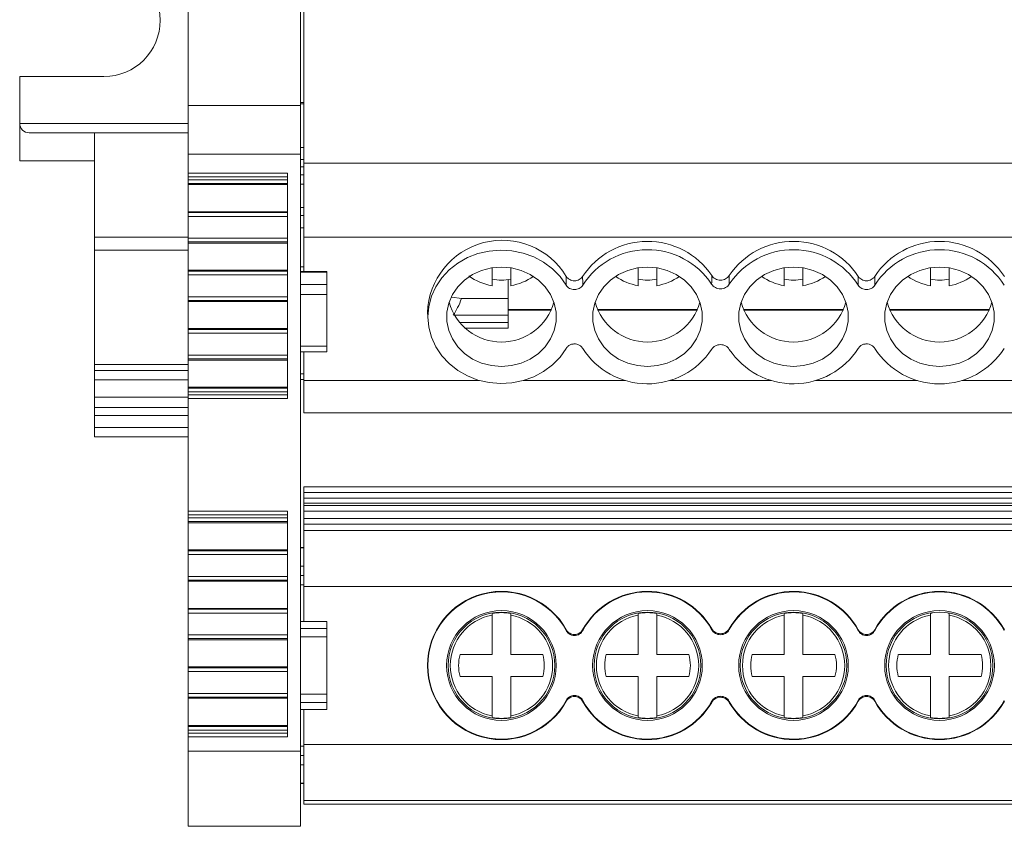
# Model space of a CAD drawing. Units: millimetres. Extents: x 1515 to 1886, y 1273 to 1449.
# Drawn here: x 1628 to 1681, y 1273 to 1316 of the extents above; entities that cross this region are included whole.
import ezdxf

# ---------------------------------------------------------------- set-up
doc = ezdxf.new("R2010")
doc.units = ezdxf.units.MM

# ---------------------------------------------------------------- blocks, each defined once
blk = doc.blocks.new('3')
at = {"color": 7, "linetype": 'Continuous', "lineweight": 15}
for p, q in [((1643.373, 1354.365), (1643.373, 1311.173)), ((1637.373, 1311.173), (1637.373, 1318.232)), ((1643.539, 1308.097), (1643.539, 1316.406)), ((1628.373, 1310.212), (1628.373, 1312.712)), ((1632.873, 1312.712), (1628.373, 1312.712)), ((1643.373, 1311.173), (1637.373, 1311.173)), ((1637.373, 1311.173), (1637.373, 1308.563)), ((1643.539, 1311.329), (1643.373, 1311.329)), ((1643.373, 1311.173), (1643.373, 1308.563)), ((1628.373, 1308.216), (1628.373, 1310.212)), ((1628.887, 1309.712), (1632.373, 1309.712)), ((1628.887, 1309.712), (1637.373, 1309.712)), ((1632.373, 1309.712), (1632.373, 1308.216)), ((1632.373, 1309.712), (1637.373, 1309.712)), ((1637.373, 1307.563), (1637.373, 1308.563)), ((1637.373, 1308.563), (1643.373, 1308.563)), ((1643.373, 1308.934), (1643.539, 1308.934)), ((1643.373, 1308.563), (1643.373, 1276.712)), ((1628.373, 1308.216), (1632.373, 1308.216)), ((1632.373, 1304.139), (1632.373, 1308.216)), ((1711.073, 1308.097), (1643.539, 1308.097)), ((1643.539, 1308.097), (1643.539, 1304.134)), ((1642.673, 1307.563), (1637.373, 1307.563)), ((1637.373, 1307.366), (1637.373, 1307.563)), ((1642.673, 1295.53), (1642.673, 1307.563)), ((1643.539, 1307.463), (1643.373, 1307.463)), ((1642.673, 1307.366), (1637.373, 1307.366)), ((1637.373, 1307.206), (1637.373, 1307.366)), ((1642.673, 1307.206), (1637.373, 1307.206)), ((1637.373, 1307.206), (1637.373, 1307.007)), ((1637.373, 1307.007), (1642.673, 1307.007)), ((1637.373, 1306.95), (1637.373, 1307.007)), ((1642.673, 1306.95), (1637.373, 1306.95)), ((1637.373, 1306.95), (1637.373, 1306.949)), ((1637.373, 1306.949), (1642.673, 1306.949)), ((1637.373, 1305.501), (1637.373, 1306.949)), ((1643.373, 1306.961), (1643.539, 1306.961)), ((1642.673, 1305.501), (1637.373, 1305.501)), ((1637.373, 1305.501), (1637.373, 1305.5)), ((1637.373, 1305.5), (1642.673, 1305.5)), ((1637.373, 1305.451), (1637.373, 1305.5)), ((1642.673, 1305.451), (1637.373, 1305.451)), ((1637.373, 1305.451), (1637.373, 1305.252)), ((1643.539, 1305.729), (1643.373, 1305.729)), ((1637.373, 1305.252), (1642.673, 1305.252)), ((1637.373, 1304.086), (1637.373, 1305.252)), ((1643.373, 1304.637), (1643.539, 1304.637)), ((1632.373, 1304.139), (1637.373, 1304.139)), ((1632.373, 1303.455), (1632.373, 1304.139)), ((1642.673, 1304.086), (1637.373, 1304.086)), ((1637.373, 1304.086), (1637.373, 1303.887)), ((1637.373, 1303.887), (1642.673, 1303.887)), ((1637.373, 1303.83), (1637.373, 1303.887)), ((1642.673, 1303.83), (1637.373, 1303.83)), ((1637.373, 1303.83), (1637.373, 1303.829)), ((1637.373, 1303.829), (1642.673, 1303.829)), ((1637.373, 1302.381), (1637.373, 1303.829)), ((1711.073, 1304.134), (1643.539, 1304.134)), ((1643.539, 1304.134), (1643.539, 1302.308)), ((1632.373, 1303.455), (1632.373, 1297.349)), ((1642.673, 1302.381), (1637.373, 1302.381)), ((1637.373, 1302.381), (1637.373, 1302.38)), ((1637.373, 1302.38), (1642.673, 1302.38)), ((1637.373, 1302.331), (1637.373, 1302.38)), ((1642.673, 1302.331), (1637.373, 1302.331)), ((1637.373, 1302.331), (1637.373, 1302.132)), ((1643.373, 1302.552), (1643.539, 1302.552)), ((1644.773, 1302.308), (1643.373, 1302.308)), ((1643.373, 1302.272), (1644.773, 1302.272)), ((1644.773, 1302.272), (1644.773, 1302.308)), ((1644.773, 1302.272), (1644.773, 1301.622)), ((1653.595, 1301.554), (1653.595, 1302.509)), ((1654.595, 1302.509), (1654.595, 1301.554)), ((1661.395, 1301.554), (1661.395, 1302.509)), ((1662.395, 1302.508), (1662.395, 1301.554)), ((1669.195, 1301.554), (1669.195, 1302.51)), ((1670.195, 1302.508), (1670.195, 1301.554)), ((1676.995, 1301.554), (1676.995, 1302.51)), ((1677.995, 1302.507), (1677.995, 1301.554)), ((1637.373, 1302.132), (1642.673, 1302.132)), ((1637.373, 1300.966), (1637.373, 1302.132)), ((1654.461, 1301.875), (1654.461, 1300.863)), ((1644.773, 1301.622), (1643.373, 1301.622)), ((1644.773, 1301.089), (1644.773, 1301.622)), ((1642.673, 1300.966), (1637.373, 1300.966)), ((1637.373, 1300.966), (1637.373, 1300.767)), ((1637.373, 1300.767), (1642.673, 1300.767)), ((1637.373, 1300.71), (1637.373, 1300.767)), ((1642.673, 1300.71), (1637.373, 1300.71)), ((1637.373, 1300.71), (1637.373, 1300.709)), ((1637.373, 1300.709), (1642.673, 1300.709)), ((1637.373, 1299.261), (1637.373, 1300.709)), ((1643.373, 1301.089), (1644.773, 1301.089)), ((1644.773, 1301.089), (1644.773, 1298.319)), ((1651.967, 1300.863), (1651.441, 1300.944)), ((1654.461, 1300.863), (1651.967, 1300.863)), ((1654.461, 1300.863), (1654.461, 1299.977)), ((1650.148, 1300.116), (1650.174, 1299.695)), ((1656.77, 1300.274), (1654.461, 1300.274)), ((1664.567, 1300.274), (1659.217, 1300.274)), ((1672.364, 1300.274), (1667.014, 1300.274)), ((1680.161, 1300.274), (1674.811, 1300.274)), ((1654.461, 1299.977), (1651.564, 1299.977)), ((1654.461, 1299.586), (1654.461, 1299.977)), ((1654.461, 1299.586), (1654.461, 1299.295)), ((1642.673, 1299.261), (1637.373, 1299.261)), ((1637.373, 1299.261), (1637.373, 1299.26)), ((1637.373, 1299.26), (1642.673, 1299.26)), ((1637.373, 1299.211), (1637.373, 1299.26)), ((1642.673, 1299.211), (1637.373, 1299.211)), ((1637.373, 1299.211), (1637.373, 1299.012)), ((1652.128, 1299.295), (1654.461, 1299.295)), ((1637.373, 1299.012), (1642.673, 1299.012)), ((1637.373, 1297.841), (1637.373, 1299.012)), ((1644.773, 1298.319), (1643.373, 1298.319)), ((1643.373, 1298.03), (1644.773, 1298.03)), ((1643.539, 1298.03), (1643.539, 1296.5)), ((1644.773, 1298.03), (1644.773, 1298.319)), ((1642.673, 1297.841), (1637.373, 1297.841)), ((1637.373, 1297.841), (1637.373, 1297.642)), ((1637.373, 1297.642), (1642.673, 1297.642)), ((1637.373, 1297.585), (1637.373, 1297.642)), ((1642.673, 1297.585), (1637.373, 1297.585)), ((1637.373, 1297.585), (1637.373, 1297.584)), ((1637.373, 1297.584), (1642.673, 1297.584)), ((1637.373, 1296.136), (1637.373, 1297.584)), ((1632.373, 1297.026), (1632.373, 1297.349)), ((1632.373, 1296.527), (1632.373, 1297.026)), ((1632.373, 1295.611), (1632.373, 1296.527)), ((1643.539, 1296.842), (1643.373, 1296.842)), ((1643.373, 1296.553), (1643.539, 1296.553)), ((1643.539, 1296.5), (1643.539, 1294.769)), ((1642.673, 1296.136), (1637.373, 1296.136)), ((1637.373, 1296.136), (1642.673, 1296.136)), ((1637.373, 1296.086), (1637.373, 1296.136)), ((1637.373, 1296.136), (1637.373, 1296.136)), ((1642.673, 1296.086), (1637.373, 1296.086)), ((1637.373, 1296.086), (1637.373, 1295.887)), ((1637.373, 1295.611), (1632.373, 1295.611)), ((1632.373, 1295.063), (1632.373, 1295.611)), ((1637.373, 1295.887), (1642.673, 1295.887)), ((1637.373, 1295.727), (1637.373, 1295.887)), ((1637.373, 1295.727), (1642.673, 1295.727)), ((1637.373, 1295.53), (1637.373, 1295.727)), ((1637.373, 1289.521), (1637.373, 1295.53)), ((1637.373, 1295.53), (1642.673, 1295.53)), ((1632.373, 1295.063), (1632.373, 1294.63)), ((1632.373, 1293.987), (1632.373, 1294.63)), ((1643.539, 1294.769), (1711.073, 1294.769)), ((1632.373, 1293.487), (1632.373, 1293.987)), ((1632.373, 1293.487), (1637.373, 1293.487)), ((1643.539, 1290.822), (1711.073, 1290.822)), ((1643.539, 1290.822), (1643.539, 1290.523)), ((1643.539, 1290.523), (1711.073, 1290.523)), ((1643.539, 1290.523), (1643.539, 1290.216)), ((1711.073, 1290.216), (1643.539, 1290.216)), ((1643.539, 1290.216), (1643.539, 1289.956)), ((1711.073, 1289.956), (1643.539, 1289.956)), ((1643.539, 1289.956), (1643.539, 1289.823)), ((1711.073, 1289.823), (1643.539, 1289.823)), ((1643.539, 1289.523), (1643.539, 1289.823)), ((1642.673, 1289.521), (1637.373, 1289.521)), ((1637.373, 1289.324), (1637.373, 1289.521)), ((1642.673, 1289.324), (1637.373, 1289.324)), ((1637.373, 1289.164), (1637.373, 1289.324)), ((1642.673, 1289.164), (1637.373, 1289.164)), ((1637.373, 1289.164), (1637.373, 1288.965)), ((1642.673, 1277.488), (1642.673, 1289.521)), ((1711.073, 1289.523), (1643.539, 1289.523)), ((1643.539, 1289.523), (1643.539, 1289.131)), ((1643.539, 1289.131), (1711.073, 1289.131)), ((1643.539, 1289.131), (1643.539, 1288.831)), ((1637.373, 1288.965), (1642.673, 1288.965)), ((1637.373, 1288.908), (1637.373, 1288.965)), ((1642.673, 1288.908), (1637.373, 1288.908)), ((1637.373, 1288.908), (1637.373, 1288.907)), ((1637.373, 1288.907), (1642.673, 1288.907)), ((1637.373, 1287.459), (1637.373, 1288.907)), ((1643.539, 1288.831), (1711.073, 1288.831)), ((1643.539, 1288.5), (1643.539, 1288.831)), ((1643.539, 1288.5), (1643.539, 1285.502)), ((1711.073, 1288.5), (1643.539, 1288.5)), ((1643.539, 1287.58), (1643.373, 1287.58)), ((1642.673, 1287.459), (1637.373, 1287.459)), ((1637.373, 1287.459), (1637.373, 1287.458)), ((1637.373, 1287.458), (1642.673, 1287.458)), ((1637.373, 1287.409), (1637.373, 1287.458)), ((1642.673, 1287.409), (1637.373, 1287.409)), ((1637.373, 1287.409), (1637.373, 1287.21)), ((1637.373, 1287.21), (1642.673, 1287.21)), ((1637.373, 1286.044), (1637.373, 1287.21)), ((1643.373, 1286.592), (1643.539, 1286.592)), ((1642.673, 1286.044), (1637.373, 1286.044)), ((1637.373, 1286.044), (1637.373, 1285.845)), ((1643.539, 1286.09), (1643.373, 1286.09)), ((1637.373, 1285.845), (1642.673, 1285.845)), ((1637.373, 1285.788), (1637.373, 1285.845)), ((1642.673, 1285.788), (1637.373, 1285.788)), ((1637.373, 1285.788), (1637.373, 1285.787)), ((1637.373, 1285.787), (1642.673, 1285.787)), ((1637.373, 1284.339), (1637.373, 1285.787)), ((1643.373, 1285.59), (1643.539, 1285.59)), ((1643.539, 1285.502), (1643.539, 1283.639)), ((1711.073, 1285.502), (1643.539, 1285.502)), ((1642.673, 1284.339), (1637.373, 1284.339)), ((1637.373, 1284.339), (1637.373, 1284.338)), ((1637.373, 1284.338), (1642.673, 1284.338)), ((1637.373, 1284.289), (1637.373, 1284.338)), ((1642.673, 1284.289), (1637.373, 1284.289)), ((1637.373, 1284.289), (1637.373, 1284.09)), ((1637.373, 1284.09), (1642.673, 1284.09)), ((1637.373, 1282.924), (1637.373, 1284.09)), ((1653.595, 1283.975), (1653.595, 1284.066)), ((1653.595, 1281.879), (1653.595, 1283.975)), ((1654.595, 1284.066), (1654.595, 1283.975)), ((1654.595, 1283.975), (1654.595, 1281.879)), ((1661.395, 1283.975), (1661.395, 1284.066)), ((1661.395, 1281.879), (1661.395, 1283.975)), ((1662.395, 1284.066), (1662.395, 1283.975)), ((1662.395, 1283.975), (1662.395, 1281.879)), ((1669.195, 1283.975), (1669.195, 1284.066)), ((1669.195, 1281.879), (1669.195, 1283.975)), ((1670.195, 1284.066), (1670.195, 1283.975)), ((1670.195, 1283.975), (1670.195, 1281.879)), ((1676.995, 1284.066), (1677.091, 1284.082)), ((1676.995, 1283.975), (1676.995, 1284.066)), ((1676.995, 1281.879), (1676.995, 1283.975)), ((1677.941, 1284.075), (1677.995, 1284.066)), ((1677.995, 1284.066), (1677.995, 1283.975)), ((1677.995, 1283.975), (1677.995, 1281.879)), ((1644.773, 1283.639), (1643.373, 1283.639)), ((1643.373, 1283.63), (1644.773, 1283.63)), ((1644.773, 1283.63), (1644.773, 1283.639)), ((1644.773, 1283.63), (1644.773, 1283.272)), ((1642.673, 1282.924), (1637.373, 1282.924)), ((1637.373, 1282.924), (1637.373, 1282.725)), ((1644.773, 1283.272), (1643.373, 1283.272)), ((1643.373, 1282.818), (1644.773, 1282.818)), ((1644.773, 1282.818), (1644.773, 1283.272)), ((1644.773, 1282.818), (1644.773, 1279.762)), ((1637.373, 1282.725), (1642.673, 1282.725)), ((1637.373, 1282.668), (1637.373, 1282.725)), ((1642.673, 1282.668), (1637.373, 1282.668)), ((1637.373, 1282.668), (1637.373, 1282.667)), ((1637.373, 1282.667), (1642.673, 1282.667)), ((1637.373, 1281.219), (1637.373, 1282.667)), ((1651.887, 1281.879), (1653.595, 1281.879)), ((1654.595, 1281.879), (1656.303, 1281.879)), ((1659.687, 1281.879), (1661.395, 1281.879)), ((1662.395, 1281.879), (1664.103, 1281.879)), ((1667.487, 1281.879), (1669.195, 1281.879)), ((1670.195, 1281.879), (1671.903, 1281.879)), ((1675.287, 1281.879), (1676.995, 1281.879)), ((1677.995, 1281.879), (1679.703, 1281.879)), ((1642.673, 1281.219), (1637.373, 1281.219)), ((1637.373, 1281.219), (1637.373, 1281.218)), ((1637.373, 1281.218), (1642.673, 1281.218)), ((1637.373, 1281.169), (1637.373, 1281.218)), ((1642.673, 1281.169), (1637.373, 1281.169)), ((1637.373, 1281.169), (1637.373, 1280.97)), ((1637.373, 1280.97), (1642.673, 1280.97)), ((1637.373, 1279.799), (1637.373, 1280.97)), ((1653.595, 1280.701), (1651.887, 1280.701)), ((1653.595, 1278.605), (1653.595, 1280.701)), ((1654.595, 1280.701), (1654.595, 1278.605)), ((1656.303, 1280.701), (1654.595, 1280.701)), ((1661.395, 1280.701), (1659.687, 1280.701)), ((1661.395, 1278.605), (1661.395, 1280.701)), ((1662.395, 1280.701), (1662.395, 1278.605)), ((1664.103, 1280.701), (1662.395, 1280.701)), ((1669.195, 1280.701), (1667.487, 1280.701)), ((1669.195, 1278.605), (1669.195, 1280.701)), ((1670.195, 1280.701), (1670.195, 1278.605)), ((1671.903, 1280.701), (1670.195, 1280.701)), ((1676.995, 1280.701), (1675.287, 1280.701)), ((1676.995, 1278.605), (1676.995, 1280.701)), ((1677.995, 1280.701), (1677.995, 1278.605)), ((1679.703, 1280.701), (1677.995, 1280.701)), ((1642.673, 1279.799), (1637.373, 1279.799)), ((1637.373, 1279.799), (1637.373, 1279.6)), ((1637.373, 1279.6), (1642.673, 1279.6)), ((1637.373, 1279.543), (1637.373, 1279.6)), ((1644.773, 1279.762), (1643.373, 1279.762)), ((1644.773, 1279.309), (1644.773, 1279.762)), ((1642.673, 1279.543), (1637.373, 1279.543)), ((1637.373, 1279.543), (1637.373, 1279.542)), ((1637.373, 1279.542), (1642.673, 1279.542)), ((1637.373, 1278.094), (1637.373, 1279.542)), ((1643.373, 1279.309), (1644.773, 1279.309)), ((1644.773, 1279.309), (1644.773, 1278.95)), ((1644.773, 1278.95), (1643.373, 1278.95)), ((1643.373, 1278.941), (1644.773, 1278.941)), ((1643.539, 1278.941), (1643.539, 1277.079)), ((1644.773, 1278.95), (1644.773, 1278.941)), ((1653.595, 1278.514), (1653.595, 1278.605)), ((1654.595, 1278.605), (1654.595, 1278.514)), ((1661.395, 1278.514), (1661.395, 1278.605)), ((1662.395, 1278.605), (1662.395, 1278.514)), ((1669.195, 1278.514), (1669.195, 1278.605)), ((1670.195, 1278.605), (1670.195, 1278.514)), ((1676.995, 1278.514), (1676.995, 1278.605)), ((1677.995, 1278.605), (1677.995, 1278.514)), ((1642.673, 1278.094), (1637.373, 1278.094)), ((1637.373, 1278.094), (1642.673, 1278.094)), ((1637.373, 1278.044), (1637.373, 1278.094)), ((1637.373, 1278.094), (1637.373, 1278.094)), ((1642.673, 1278.044), (1637.373, 1278.044)), ((1637.373, 1278.044), (1637.373, 1277.845)), ((1637.373, 1277.845), (1642.673, 1277.845)), ((1637.373, 1277.685), (1637.373, 1277.845)), ((1637.373, 1277.685), (1642.673, 1277.685)), ((1637.373, 1277.488), (1637.373, 1277.685)), ((1637.373, 1276.712), (1637.373, 1277.488)), ((1637.373, 1277.488), (1642.673, 1277.488)), ((1643.539, 1276.99), (1643.373, 1276.99)), ((1643.539, 1277.079), (1711.073, 1277.079)), ((1643.539, 1277.079), (1643.539, 1274.08)), ((1643.373, 1276.712), (1637.373, 1276.712)), ((1637.373, 1276.712), (1637.373, 1272.712)), ((1643.373, 1276.712), (1643.373, 1272.712)), ((1643.373, 1276.49), (1643.539, 1276.49)), ((1643.539, 1275.988), (1643.373, 1275.988)), ((1643.373, 1275), (1643.539, 1275)), ((1643.539, 1274.08), (1711.073, 1274.08)), ((1643.539, 1273.896), (1643.539, 1274.08)), ((1711.073, 1273.896), (1643.539, 1273.896)), ((1637.373, 1272.712), (1643.373, 1272.712))]:
    blk.add_line(p, q, dxfattribs=at)
at = {"color": 8, "linetype": 'Continuous', "lineweight": 15}
for p, q in [((1643.539, 1311.255), (1643.373, 1311.255)), ((1637.373, 1310.212), (1628.373, 1310.212)), ((1643.373, 1308.287), (1643.539, 1308.287)), ((1643.539, 1307.895), (1643.373, 1307.895)), ((1643.539, 1305.301), (1643.373, 1305.301)), ((1637.373, 1303.455), (1632.373, 1303.455)), ((1656.759, 1300.248), (1654.461, 1300.248)), ((1664.556, 1300.248), (1659.228, 1300.248)), ((1672.353, 1300.248), (1667.025, 1300.248)), ((1680.15, 1300.248), (1674.822, 1300.248)), ((1654.461, 1299.586), (1651.839, 1299.586)), ((1632.373, 1297.349), (1637.373, 1297.349)), ((1637.373, 1297.026), (1632.373, 1297.026)), ((1632.373, 1296.527), (1637.373, 1296.527)), ((1643.539, 1296.5), (1652.914, 1296.5)), ((1655.276, 1296.5), (1660.711, 1296.5)), ((1663.073, 1296.5), (1668.508, 1296.5)), ((1670.87, 1296.5), (1676.305, 1296.5)), ((1678.668, 1296.5), (1684.102, 1296.5)), ((1637.373, 1295.063), (1632.373, 1295.063)), ((1632.373, 1294.63), (1637.373, 1294.63)), ((1637.373, 1293.987), (1632.373, 1293.987)), ((1643.539, 1287.569), (1643.373, 1287.569)), ((1643.373, 1275.011), (1643.539, 1275.011))]:
    blk.add_line(p, q, dxfattribs=at)
at = {"color": 7, "linetype": 'Continuous', "lineweight": 15, "flags": 128}
for points in [[(1657.553, 1298.209), (1657.223, 1297.743), (1656.817, 1297.329), (1656.345, 1296.977), (1655.818, 1296.696), (1655.25, 1296.493), (1654.653, 1296.372), (1654.044, 1296.336), (1653.435, 1296.386), (1652.842, 1296.521), (1652.28, 1296.738), (1651.762, 1297.032), (1651.3, 1297.394), (1650.906, 1297.818), (1650.589, 1298.291), (1650.357, 1298.804), (1650.215, 1299.342), (1650.168, 1299.895), (1650.215, 1300.447), (1650.357, 1300.986), (1650.589, 1301.498), (1650.906, 1301.972), (1651.3, 1302.395), (1651.762, 1302.757), (1652.28, 1303.051), (1652.842, 1303.268), (1653.435, 1303.403), (1654.044, 1303.453), (1654.653, 1303.418), (1655.25, 1303.296), (1655.818, 1303.093), (1656.345, 1302.812), (1656.817, 1302.46), (1657.223, 1302.046), (1657.553, 1301.581)], [(1654.095, 1302.548), (1653.557, 1302.503), (1653.037, 1302.369), (1652.554, 1302.15), (1652.123, 1301.855), (1651.759, 1301.494), (1651.474, 1301.077), (1651.279, 1300.621), (1651.18, 1300.139), (1651.18, 1299.65), (1651.279, 1299.169), (1651.474, 1298.712), (1651.759, 1298.296), (1652.123, 1297.934), (1652.554, 1297.639), (1653.037, 1297.421), (1653.557, 1297.287), (1654.095, 1297.241), (1654.633, 1297.287), (1655.153, 1297.421), (1655.636, 1297.639), (1656.067, 1297.934), (1656.431, 1298.296), (1656.716, 1298.712), (1656.911, 1299.169), (1657.01, 1299.65), (1657.01, 1300.139), (1656.911, 1300.621), (1656.716, 1301.077), (1656.431, 1301.494), (1656.067, 1301.855), (1655.636, 1302.15), (1655.153, 1302.369), (1654.633, 1302.503), (1654.095, 1302.548)], [(1661.892, 1302.548), (1661.354, 1302.503), (1660.835, 1302.369), (1660.351, 1302.15), (1659.92, 1301.855), (1659.556, 1301.494), (1659.271, 1301.077), (1659.076, 1300.621), (1658.977, 1300.139), (1658.977, 1299.65), (1659.076, 1299.169), (1659.271, 1298.712), (1659.556, 1298.296), (1659.92, 1297.934), (1660.351, 1297.639), (1660.835, 1297.421), (1661.354, 1297.287), (1661.892, 1297.241), (1662.43, 1297.287), (1662.95, 1297.421), (1663.433, 1297.639), (1663.864, 1297.934), (1664.228, 1298.296), (1664.513, 1298.712), (1664.708, 1299.169), (1664.807, 1299.65), (1664.807, 1300.139), (1664.708, 1300.621), (1664.513, 1301.077), (1664.228, 1301.494), (1663.864, 1301.855), (1663.433, 1302.15), (1662.95, 1302.369), (1662.43, 1302.503), (1661.892, 1302.548)], [(1669.689, 1302.548), (1669.151, 1302.503), (1668.632, 1302.369), (1668.148, 1302.15), (1667.717, 1301.855), (1667.353, 1301.494), (1667.069, 1301.077), (1666.873, 1300.621), (1666.774, 1300.139), (1666.774, 1299.65), (1666.873, 1299.169), (1667.069, 1298.712), (1667.353, 1298.296), (1667.717, 1297.934), (1668.148, 1297.639), (1668.632, 1297.421), (1669.151, 1297.287), (1669.689, 1297.241), (1670.227, 1297.287), (1670.747, 1297.421), (1671.23, 1297.639), (1671.661, 1297.934), (1672.025, 1298.296), (1672.31, 1298.712), (1672.505, 1299.169), (1672.604, 1299.65), (1672.604, 1300.139), (1672.505, 1300.621), (1672.31, 1301.077), (1672.025, 1301.494), (1671.661, 1301.855), (1671.23, 1302.15), (1670.747, 1302.369), (1670.227, 1302.503), (1669.689, 1302.548)], [(1677.486, 1302.548), (1676.948, 1302.503), (1676.429, 1302.369), (1675.945, 1302.15), (1675.514, 1301.855), (1675.15, 1301.494), (1674.866, 1301.077), (1674.67, 1300.621), (1674.571, 1300.139), (1674.571, 1299.65), (1674.67, 1299.169), (1674.866, 1298.712), (1675.15, 1298.296), (1675.514, 1297.934), (1675.945, 1297.639), (1676.429, 1297.421), (1676.948, 1297.287), (1677.486, 1297.241), (1678.024, 1297.287), (1678.544, 1297.421), (1679.027, 1297.639), (1679.458, 1297.934), (1679.822, 1298.296), (1680.107, 1298.712), (1680.302, 1299.169), (1680.401, 1299.65), (1680.401, 1300.139), (1680.302, 1300.621), (1680.107, 1301.077), (1679.822, 1301.494), (1679.458, 1301.855), (1679.027, 1302.15), (1678.544, 1302.369), (1678.024, 1302.503), (1677.486, 1302.548)]]:
    blk.add_lwpolyline(points, dxfattribs=at)
at = {"color": 7, "linetype": 'Continuous', "lineweight": 15}
for centre, radius in [((1654.095, 1281.29), 2.927), ((1654.095, 1281.29), 2.849), ((1661.892, 1281.29), 2.927), ((1661.892, 1281.29), 2.849), ((1669.689, 1281.29), 2.927), ((1669.689, 1281.29), 2.849), ((1677.486, 1281.29), 2.927), ((1677.486, 1281.29), 2.849)]:
    blk.add_circle(centre, radius, dxfattribs=at)
for centre, radius, start, end in [((1632.873, 1315.712), 3, 270, 90), ((1632.873, 1315.712), 3, 270, 0), ((1654.138, 1299.986), 3.992, 31.1108, 178.1298), ((1661.893, 1299.778), 4.14, 34.0838, 146.7453), ((1669.688, 1299.778), 4.14, 33.2509, 145.92), ((1677.486, 1299.781), 4.137, 33.2239, 146.7761), ((1661.893, 1299.363), 4.109, 33.5092, 147.3463), ((1669.688, 1299.364), 4.109, 32.6497, 146.4948), ((1677.486, 1299.367), 4.106, 32.6206, 147.3794), ((1654.057, 1304.371), 2.855, 233.5933, 260.6772), ((1654.095, 1304.961), 3.108, 260.7416, 279.2584), ((1654.132, 1304.374), 2.858, 279.3317, 305.6791), ((1661.858, 1304.374), 2.858, 234.2848, 260.6689), ((1661.895, 1304.961), 3.108, 260.7416, 279.2584), ((1661.932, 1304.374), 2.858, 279.3322, 305.6434), ((1669.658, 1304.373), 2.857, 234.2486, 260.6699), ((1669.695, 1304.961), 3.108, 260.7414, 279.2586), ((1669.731, 1304.374), 2.858, 279.3333, 305.6067), ((1677.458, 1304.373), 2.857, 234.2128, 260.6705), ((1677.495, 1304.961), 3.108, 260.7415, 279.2585), ((1677.531, 1304.374), 2.858, 279.3338, 305.5709), ((1654.095, 1301.447), 2.902, 195.4157, 344.5843), ((1661.892, 1301.447), 2.902, 195.4159, 344.5841), ((1669.689, 1301.447), 2.902, 195.4159, 344.5841), ((1677.486, 1301.447), 2.902, 195.4157, 344.5843), ((1661.893, 1300.425), 4.109, 212.6504, 326.4946), ((1669.688, 1300.426), 4.109, 213.5094, 327.3457), ((1677.486, 1300.422), 4.106, 212.6215, 327.3785), ((1654.095, 1281.29), 3.953, 28.8952, 331.1048), ((1654.095, 1281.29), 3.927, 28.2753, 331.7247), ((1661.892, 1281.29), 3.953, 29.8103, 151.1048), ((1661.892, 1281.29), 3.927, 29.2189, 151.7247), ((1669.689, 1281.29), 3.953, 28.8952, 150.1897), ((1669.689, 1281.29), 3.927, 28.2753, 150.7811), ((1677.486, 1281.29), 3.953, 28.8952, 151.1048), ((1677.486, 1281.29), 3.927, 28.2753, 151.7247), ((1654.095, 1281.29), 2.731, 100.5492, 259.4508), ((1654.095, 1281.29), 2.821, 79.7899, 100.2101), ((1654.095, 1281.29), 2.731, 280.5492, 79.4508), ((1661.895, 1281.29), 2.731, 100.5492, 259.4508), ((1661.895, 1281.29), 2.821, 79.7899, 100.2101), ((1661.895, 1281.29), 2.731, 280.5492, 79.4508), ((1669.695, 1281.29), 2.731, 100.5492, 259.4508), ((1669.695, 1281.29), 2.821, 79.7899, 100.2101), ((1669.695, 1281.29), 2.731, 280.5492, 79.4508), ((1677.495, 1281.29), 2.731, 100.5492, 259.4508), ((1677.495, 1281.29), 2.731, 280.5492, 79.4508), ((1654.095, 1281.29), 2.286, 165.0621, 194.9379), ((1654.095, 1281.29), 2.286, 345.0621, 14.9379), ((1661.895, 1281.29), 2.286, 165.0621, 194.9379), ((1661.895, 1281.29), 2.286, 345.0621, 14.9379), ((1669.695, 1281.29), 2.286, 165.0621, 194.9379), ((1669.695, 1281.29), 2.286, 345.0621, 14.9379), ((1677.495, 1281.29), 2.286, 165.0621, 194.9379), ((1677.495, 1281.29), 2.286, 345.0621, 14.9379), ((1661.892, 1281.29), 3.953, 208.8952, 330.1897), ((1661.892, 1281.29), 3.927, 208.2753, 330.7811), ((1669.689, 1281.29), 3.953, 209.8103, 331.1048), ((1669.689, 1281.29), 3.927, 209.2189, 331.7247), ((1677.486, 1281.29), 3.953, 208.8952, 331.1048), ((1677.486, 1281.29), 3.927, 208.2753, 331.7247), ((1654.095, 1281.29), 2.821, 259.7899, 280.2101), ((1661.895, 1281.29), 2.821, 259.7899, 280.2101), ((1669.695, 1281.29), 2.821, 259.7899, 280.2101), ((1677.495, 1281.29), 2.821, 259.7899, 280.2101)]:
    blk.add_arc(centre, radius, start, end, dxfattribs=at)
blk.add_ellipse((1628.887, 1310.212), major_axis=(0.514, 0), ratio=0.972468, start_param=3.141595, end_param=4.712392, dxfattribs=at)
for points in [[(1657.553, 1301.581), (1657.554, 1301.736), (1657.555, 1301.892), (1657.556, 1302.048)], [(1658.431, 1302.048), (1658.432, 1301.892), (1658.433, 1301.736), (1658.434, 1301.581)], [(1665.319, 1301.632), (1665.32, 1301.787), (1665.321, 1301.943), (1665.322, 1302.098)], [(1666.259, 1302.098), (1666.26, 1301.943), (1666.261, 1301.787), (1666.262, 1301.632)], [(1673.148, 1301.581), (1673.149, 1301.736), (1673.149, 1301.892), (1673.15, 1302.048)], [(1674.025, 1302.048), (1674.026, 1301.892), (1674.027, 1301.736), (1674.028, 1301.581)], [(1651.967, 1300.863), (1651.836, 1300.528), (1651.684, 1300.232), (1651.523, 1299.977)], [(1657.553, 1283.15), (1657.554, 1283.167), (1657.555, 1283.184), (1657.556, 1283.2)], [(1658.431, 1283.2), (1658.432, 1283.184), (1658.433, 1283.167), (1658.434, 1283.15)], [(1665.319, 1283.207), (1665.32, 1283.223), (1665.321, 1283.239), (1665.322, 1283.255)], [(1666.259, 1283.255), (1666.26, 1283.239), (1666.261, 1283.223), (1666.262, 1283.207)], [(1673.148, 1283.15), (1673.149, 1283.167), (1673.149, 1283.184), (1673.15, 1283.2)], [(1674.025, 1283.2), (1674.026, 1283.184), (1674.027, 1283.167), (1674.028, 1283.15)], [(1657.556, 1279.38), (1657.555, 1279.397), (1657.554, 1279.413), (1657.553, 1279.43)], [(1658.434, 1279.43), (1658.433, 1279.413), (1658.432, 1279.397), (1658.431, 1279.38)], [(1665.322, 1279.325), (1665.321, 1279.341), (1665.32, 1279.357), (1665.319, 1279.373)], [(1666.262, 1279.373), (1666.261, 1279.357), (1666.26, 1279.341), (1666.259, 1279.325)], [(1673.15, 1279.38), (1673.149, 1279.397), (1673.149, 1279.413), (1673.148, 1279.43)], [(1674.028, 1279.43), (1674.027, 1279.413), (1674.026, 1279.397), (1674.025, 1279.38)]]:
    blk.add_open_spline(points, degree=3, dxfattribs=at)
for points, knots in [([(1657.556, 1302.048), (1657.599, 1301.977), (1657.663, 1301.918), (1657.815, 1301.836), (1657.904, 1301.814), (1658.082, 1301.814), (1658.171, 1301.836), (1658.324, 1301.918), (1658.388, 1301.977), (1658.431, 1302.048)], [0, 0, 0, 0, 0.25, 0.25, 0.5, 0.5, 0.75, 0.75, 1, 1, 1, 1]), ([(1665.322, 1302.098), (1665.37, 1302.023), (1665.438, 1301.961), (1665.601, 1301.875), (1665.695, 1301.852), (1665.885, 1301.852), (1665.979, 1301.875), (1666.143, 1301.961), (1666.212, 1302.023), (1666.259, 1302.098)], [0, 0, 0, 0, 0.25, 0.25, 0.5, 0.5, 0.75, 0.75, 1, 1, 1, 1]), ([(1673.15, 1302.048), (1673.193, 1301.977), (1673.257, 1301.918), (1673.409, 1301.836), (1673.498, 1301.814), (1673.676, 1301.814), (1673.765, 1301.836), (1673.918, 1301.918), (1673.982, 1301.977), (1674.025, 1302.048)], [0, 0, 0, 0, 0.25, 0.25, 0.5, 0.5, 0.75, 0.75, 1, 1, 1, 1]), ([(1657.553, 1301.581), (1657.596, 1301.508), (1657.66, 1301.448), (1657.814, 1301.365), (1657.903, 1301.342), (1658.083, 1301.342), (1658.173, 1301.365), (1658.327, 1301.448), (1658.391, 1301.508), (1658.434, 1301.581)], [0, 0, 0, 0, 0.25, 0.25, 0.5, 0.5, 0.75, 0.75, 1, 1, 1, 1]), ([(1666.262, 1301.632), (1666.215, 1301.556), (1666.146, 1301.492), (1665.982, 1301.405), (1665.887, 1301.381), (1665.695, 1301.381), (1665.6, 1301.405), (1665.435, 1301.492), (1665.366, 1301.556), (1665.319, 1301.632)], [0, 0, 0, 0, 0.25, 0.25, 0.5, 0.5, 0.75, 0.75, 1, 1, 1, 1]), ([(1674.028, 1301.581), (1673.985, 1301.508), (1673.921, 1301.448), (1673.768, 1301.365), (1673.678, 1301.342), (1673.498, 1301.342), (1673.408, 1301.365), (1673.254, 1301.448), (1673.19, 1301.508), (1673.148, 1301.581)], [0, 0, 0, 0, 0.25, 0.25, 0.5, 0.5, 0.75, 0.75, 1, 1, 1, 1]), ([(1657.553, 1298.209), (1657.585, 1298.251), (1657.648, 1298.336), (1657.795, 1298.419), (1657.96, 1298.455), (1658.102, 1298.441), (1658.233, 1298.397), (1658.347, 1298.328), (1658.406, 1298.247), (1658.434, 1298.209)], [0, 0, 0, 0, 0.156674, 0.313359, 0.469876, 0.626217, 0.703521, 0.859838, 1, 1, 1, 1]), ([(1665.319, 1298.157), (1665.366, 1298.233), (1665.435, 1298.297), (1665.599, 1298.384), (1665.695, 1298.408), (1665.886, 1298.408), (1665.981, 1298.384), (1666.146, 1298.297), (1666.215, 1298.233), (1666.262, 1298.157)], [0, 0, 0, 0, 0.25, 0.25, 0.5, 0.5, 0.75, 0.75, 1, 1, 1, 1]), ([(1673.148, 1298.209), (1673.179, 1298.251), (1673.242, 1298.336), (1673.389, 1298.419), (1673.554, 1298.455), (1673.696, 1298.441), (1673.827, 1298.397), (1673.941, 1298.328), (1674, 1298.247), (1674.028, 1298.209)], [0, 0, 0, 0, 0.156678, 0.313357, 0.469874, 0.626215, 0.703525, 0.859842, 1, 1, 1, 1]), ([(1657.553, 1283.15), (1657.585, 1283.103), (1657.648, 1283.01), (1657.795, 1282.919), (1657.96, 1282.879), (1658.102, 1282.894), (1658.233, 1282.942), (1658.347, 1283.019), (1658.406, 1283.108), (1658.434, 1283.15)], [0, 0, 0, 0, 0.156685, 0.313362, 0.469879, 0.62622, 0.703526, 0.859833, 1, 1, 1, 1]), ([(1657.556, 1283.2), (1657.599, 1283.122), (1657.663, 1283.057), (1657.815, 1282.967), (1657.904, 1282.942), (1658.082, 1282.942), (1658.171, 1282.966), (1658.324, 1283.056), (1658.388, 1283.122), (1658.431, 1283.2)], [0, 0, 0, 0, 0.25, 0.25, 0.5, 0.5, 0.75, 0.75, 1, 1, 1, 1]), ([(1666.262, 1283.207), (1666.215, 1283.123), (1666.146, 1283.053), (1665.982, 1282.957), (1665.887, 1282.931), (1665.695, 1282.93), (1665.6, 1282.957), (1665.435, 1283.053), (1665.366, 1283.123), (1665.319, 1283.207)], [0, 0, 0, 0, 0.25, 0.25, 0.5, 0.5, 0.75, 0.75, 1, 1, 1, 1]), ([(1665.322, 1283.255), (1665.37, 1283.173), (1665.438, 1283.104), (1665.601, 1283.01), (1665.695, 1282.984), (1665.885, 1282.984), (1665.979, 1283.009), (1666.143, 1283.104), (1666.212, 1283.173), (1666.259, 1283.255)], [0, 0, 0, 0, 0.25, 0.25, 0.5, 0.5, 0.75, 0.75, 1, 1, 1, 1]), ([(1674.028, 1283.15), (1673.996, 1283.103), (1673.933, 1283.01), (1673.786, 1282.919), (1673.621, 1282.879), (1673.479, 1282.894), (1673.348, 1282.942), (1673.234, 1283.019), (1673.175, 1283.108), (1673.148, 1283.15)], [0, 0, 0, 0, 0.156685, 0.313362, 0.469879, 0.62622, 0.703526, 0.859833, 1, 1, 1, 1]), ([(1673.15, 1283.2), (1673.193, 1283.122), (1673.257, 1283.057), (1673.409, 1282.967), (1673.498, 1282.942), (1673.676, 1282.942), (1673.765, 1282.966), (1673.918, 1283.056), (1673.982, 1283.122), (1674.025, 1283.2)], [0, 0, 0, 0, 0.25, 0.25, 0.5, 0.5, 0.75, 0.75, 1, 1, 1, 1]), ([(1657.553, 1279.43), (1657.596, 1279.51), (1657.66, 1279.576), (1657.814, 1279.668), (1657.903, 1279.693), (1658.083, 1279.693), (1658.173, 1279.668), (1658.327, 1279.576), (1658.391, 1279.51), (1658.434, 1279.43)], [0, 0, 0, 0, 0.25, 0.25, 0.5, 0.5, 0.75, 0.75, 1, 1, 1, 1]), ([(1658.431, 1279.38), (1658.388, 1279.458), (1658.324, 1279.524), (1658.172, 1279.614), (1658.083, 1279.638), (1657.905, 1279.638), (1657.816, 1279.614), (1657.663, 1279.524), (1657.599, 1279.458), (1657.556, 1279.38)], [0, 0, 0, 0, 0.25, 0.25, 0.5, 0.5, 0.75, 0.75, 1, 1, 1, 1]), ([(1665.319, 1279.373), (1665.366, 1279.457), (1665.435, 1279.527), (1665.599, 1279.623), (1665.695, 1279.65), (1665.886, 1279.65), (1665.981, 1279.624), (1666.146, 1279.527), (1666.215, 1279.457), (1666.262, 1279.373)], [0, 0, 0, 0, 0.25, 0.25, 0.5, 0.5, 0.75, 0.75, 1, 1, 1, 1]), ([(1666.259, 1279.325), (1666.212, 1279.408), (1666.143, 1279.476), (1665.98, 1279.571), (1665.886, 1279.596), (1665.696, 1279.597), (1665.602, 1279.571), (1665.438, 1279.476), (1665.37, 1279.408), (1665.322, 1279.325)], [0, 0, 0, 0, 0.25, 0.25, 0.5, 0.5, 0.75, 0.75, 1, 1, 1, 1]), ([(1673.148, 1279.43), (1673.19, 1279.51), (1673.254, 1279.576), (1673.408, 1279.668), (1673.498, 1279.693), (1673.677, 1279.693), (1673.767, 1279.668), (1673.921, 1279.576), (1673.985, 1279.51), (1674.028, 1279.43)], [0, 0, 0, 0, 0.25, 0.25, 0.5, 0.5, 0.75, 0.75, 1, 1, 1, 1]), ([(1674.025, 1279.38), (1673.982, 1279.458), (1673.918, 1279.524), (1673.766, 1279.614), (1673.677, 1279.638), (1673.499, 1279.638), (1673.41, 1279.614), (1673.257, 1279.524), (1673.193, 1279.458), (1673.15, 1279.38)], [0, 0, 0, 0, 0.25, 0.25, 0.5, 0.5, 0.75, 0.75, 1, 1, 1, 1])]:
    blk.add_open_spline(points, degree=3, knots=knots, dxfattribs=at)

msp = doc.modelspace()

# ---------------------------------------------------------------- block references
msp.add_blockref('3', (0, 0))

doc.saveas('drawing.dxf')
